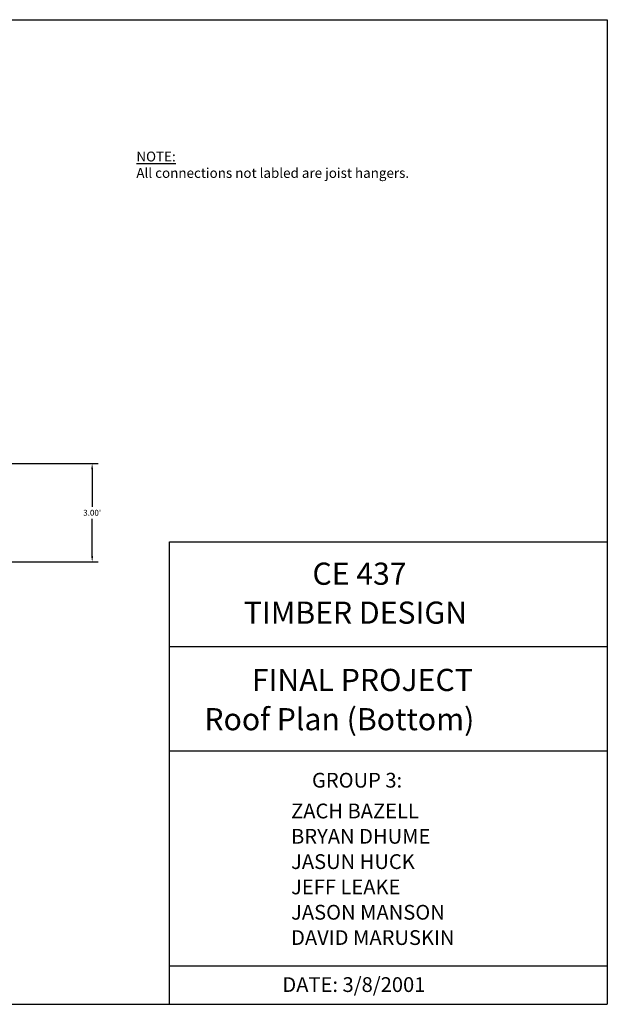
# Model space of a CAD drawing. Units: inches. Extents: x 3.3 to 49.7, y 0.7 to 30.7.
# Drawn here: x 31.8 to 49.7, y 0.7 to 30.7 of the extents above; entities that cross this region are included whole.
import ezdxf

# ---------------------------------------------------------------- set-up
doc = ezdxf.new("R2010")
doc.units = ezdxf.units.IN
doc.header["$MEASUREMENT"] = 0
doc.layers.add('TitleBlock', color=7, linetype='Continuous', lineweight=30)
doc.dimstyles.get("Standard").update_dxf_attribs({"dimtxt": 0.18, "dimasz": 0.18, "dimexe": 0.18, "dimexo": 0.0625, "dimgap": 0.09, "dimtad": 0, "dimtih": 1, "dimtoh": 1, "dimzin": 0, "dimdsep": 46, "dimtxsty": 'Standard', "dimcen": 0.09, "dimadec": 0, "dimazin": 0, "dimtfac": 1, "dimtofl": 0, "dimtmove": 0, "dimatfit": 3, "dimfxl": 0, "dimtolj": 1, "dimtzin": 0, "dimarcsym": 0})

# ---------------------------------------------------------------- blocks, each defined once
blk = doc.blocks.new('*D1')
at = {"color": 0, "lineweight": -2}
for p, q in [((31.377, 17.146), (34.167, 17.146)), ((33.987, 16.966), (33.987, 15.826)), ((33.987, 14.326), (33.987, 15.466)), ((31.377, 14.146), (34.167, 14.146))]:
    blk.add_line(p, q, dxfattribs=at)
at = {"color": 0}
for points in [[(33.957, 16.966), (34.017, 16.966), (33.987, 17.146)], [(33.957, 14.326), (34.017, 14.326), (33.987, 14.146)]]:
    blk.add_solid(points, dxfattribs=at)
at = {"layer": 'Defpoints', "color": 0}
for p in [(31.315, 17.146), (31.315, 14.146), (33.987, 14.146)]:
    blk.add_point(p, dxfattribs=at)
at = {"color": 0, "insert": (33.987, 15.646), "char_height": 0.18, "attachment_point": 5}
blk.add_mtext("\\A1;3.00'", dxfattribs=at)

msp = doc.modelspace()

# ---------------------------------------------------------------- linework, layer by layer
for p, q in [((36.348, 0.679), (36.348, 14.759)), ((36.348, 14.759), (49.688, 14.759)), ((36.348, 11.576), (49.688, 11.576)), ((36.348, 8.394), (49.688, 8.394)), ((36.348, 1.846), (49.688, 1.846))]:
    msp.add_line(p, q)
at = {"layer": 'TitleBlock'}
for p, q in [((3.347, 30.669), (49.687, 30.669)), ((49.687, 30.669), (49.687, 0.669)), ((3.347, 0.669), (49.687, 0.669))]:
    msp.add_line(p, q, dxfattribs=at)

# ---------------------------------------------------------------- texts
at = {"oblique": 11}
for s, height, p in [('CE 437 ', 0.675, (40.701, 13.452)), ('TIMBER DESIGN', 0.675, (38.61, 12.265)), ('FINAL PROJECT', 0.675, (38.854, 10.215)), ('Roof Plan (Bottom)', 0.675, (37.407, 9.02)), ('GROUP 3:', 0.45, (40.687, 7.272)), ('ZACH BAZELL', 0.45, (40.05, 6.335)), ('BRYAN DHUME', 0.45, (40.05, 5.563)), ('JASUN HUCK', 0.45, (40.05, 4.792)), ('JEFF LEAKE', 0.45, (40.05, 4.021)), ('JASON MANSON', 0.45, (40.05, 3.249)), ('DAVID MARUSKIN', 0.45, (40.05, 2.478)), ('DATE: 3/8/2001', 0.45, (39.785, 1.045))]:
    msp.add_text(s, height=height, dxfattribs=at).set_placement(p)
at = {"insert": (35.335, 26.65), "char_height": 0.3, "width": 13.2811, "attachment_point": 1}
msp.add_mtext('{\\LNOTE:\\P}All connections not labled are joist hangers.', dxfattribs=at)

# ---------------------------------------------------------------- dimensions: what is measured, and where the dimension line sits
dim = msp.add_linear_dim(base=(33.987, 14.146), p1=(31.315, 17.146), p2=(31.315, 14.146), angle=90, dimstyle='Standard', override={"dimpost": "'"})
dim.commit()
dim.dimension.update_dxf_attribs({"geometry": '*D1', "text_midpoint": (33.987, 15.646)})

doc.saveas('drawing.dxf')
